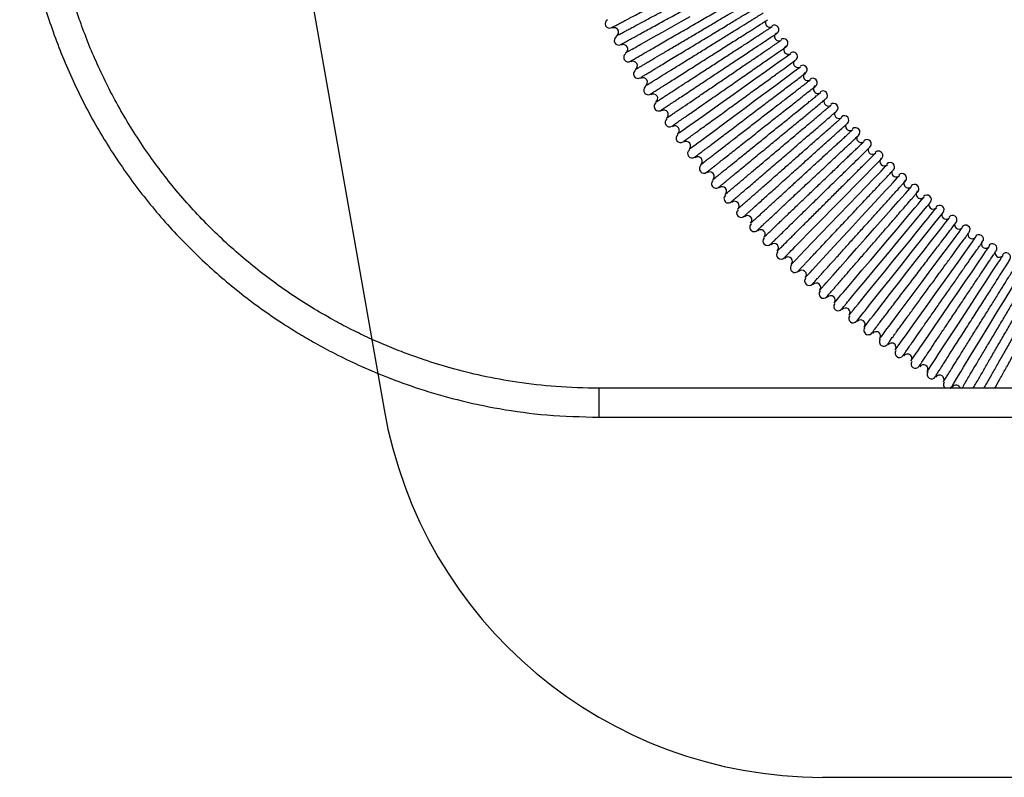
# Model space of a CAD drawing. Units: inches. Extents: x 0 to 1188, y 0 to 840.
# Drawn here: x 349 to 571, y 141 to 312 of the extents above; entities that cross this region are included whole.
import ezdxf

# ---------------------------------------------------------------- set-up
doc = ezdxf.new("R2010")
doc.units = ezdxf.units.IN
doc.header["$MEASUREMENT"] = 0
doc.layers.add('QUOTE', color=7, linetype='Continuous')

msp = doc.modelspace()

# ---------------------------------------------------------------- linework, layer by layer
at = {"color": 7, "linetype": 'Continuous'}
for p, q in [((619.91, 228.76), (479.28, 228.76)), ((479.28, 222.23), (619.91, 222.23))]:
    msp.add_line(p, q, dxfattribs=at)
at = {"color": 8, "linetype": 'Continuous'}
msp.add_line((479.28, 228.76), (479.28, 222.23), dxfattribs=at)
at = {"color": 7, "linetype": 'Continuous', "flags": 128}
for points in [[(485.35, 304.47), (485.44, 304.52), (485.96, 304.81), (486.82, 305.3), (487.17, 305.49), (487.54, 305.7), (487.94, 305.93), (488.35, 306.16), (488.78, 306.41), (489.58, 306.85), (491.54, 307.96), (493.64, 309.14), (495.78, 310.35), (497.88, 311.53), (499.88, 312.66)], [(497.08, 286.2), (497.12, 286.23), (497.58, 286.55), (498.37, 287.11), (499.05, 287.59), (499.82, 288.14), (500.77, 288.82), (502.71, 290.2), (504.92, 291.76), (507.32, 293.47), (509.81, 295.24), (512.31, 297.01), (514.7, 298.71), (516.91, 300.28), (518.85, 301.65), (519.69, 302.25), (520.44, 302.78), (521.08, 303.24), (521.57, 303.59), (522.12, 303.98), (522.49, 304.24), (522.59, 304.31), (522.59, 304.31)], [(499.65, 282.69), (499.69, 282.72), (500.14, 283.06), (500.92, 283.64), (501.58, 284.13), (502.34, 284.69), (503.29, 285.39), (505.2, 286.81), (507.37, 288.42), (509.73, 290.17), (512.19, 292), (514.65, 293.82), (517.01, 295.57), (519.18, 297.18), (521.09, 298.6), (521.92, 299.22), (522.66, 299.76), (523.29, 300.23), (523.77, 300.59), (524.31, 300.99), (524.68, 301.26), (524.77, 301.33), (524.77, 301.33)], [(521.13, 258.23), (521.21, 258.32), (521.63, 258.74), (522.28, 259.41), (522.68, 259.82), (523.12, 260.26), (523.6, 260.76), (524.61, 261.79), (526.97, 264.18), (529.59, 266.86), (532.3, 269.62), (534.92, 272.29), (537.31, 274.71), (539.35, 276.79), (540.97, 278.44), (542.13, 279.62), (542.82, 280.33), (543.06, 280.57), (543.06, 280.57)], [(522.7, 256.74), (522.74, 256.78), (523.13, 257.18), (523.78, 257.85), (524.63, 258.74), (525.85, 260.01), (527.49, 261.72), (529.37, 263.67), (531.41, 265.79), (533.53, 268), (535.65, 270.2), (537.69, 272.32), (539.56, 274.27), (541.21, 275.99), (542.15, 276.96), (542.94, 277.78), (543.48, 278.35), (543.97, 278.85), (544.3, 279.19), (544.39, 279.29), (544.39, 279.29)], [(525.88, 253.78), (525.92, 253.81), (526.29, 254.22), (526.92, 254.9), (527.46, 255.48), (528.07, 256.15), (528.95, 257.11), (530.56, 258.86), (532.4, 260.85), (534.4, 263.01), (536.47, 265.26), (538.54, 267.5), (540.54, 269.67), (542.37, 271.66), (543.98, 273.4), (544.9, 274.4), (545.67, 275.23), (546.2, 275.8), (546.67, 276.32), (547, 276.67), (547.09, 276.77), (547.09, 276.77)], [(529.12, 250.88), (529.15, 250.92), (529.51, 251.33), (530.13, 252.02), (530.65, 252.61), (531.24, 253.28), (532.12, 254.28), (533.7, 256.06), (535.49, 258.08), (537.44, 260.29), (539.46, 262.58), (541.49, 264.87), (543.44, 267.07), (545.23, 269.1), (546.81, 270.88), (547.7, 271.89), (548.46, 272.75), (548.96, 273.32), (549.43, 273.85), (549.75, 274.21), (549.85, 274.32), (549.85, 274.32)], [(532.41, 248.05), (532.45, 248.1), (532.81, 248.52), (533.4, 249.22), (533.91, 249.81), (534.48, 250.48), (535.35, 251.51), (536.88, 253.32), (538.64, 255.39), (540.54, 257.63), (542.52, 259.96), (544.49, 262.29), (546.4, 264.54), (548.15, 266.6), (549.68, 268.42), (550.56, 269.45), (551.3, 270.32), (551.79, 270.89), (552.25, 271.44), (552.56, 271.81), (552.65, 271.91), (552.65, 271.91)], [(534.07, 246.64), (534.16, 246.75), (534.53, 247.2), (535.12, 247.9), (535.39, 248.24), (535.69, 248.6), (536.01, 248.98), (536.59, 249.67), (537.34, 250.58), (539.5, 253.19), (541.9, 256.08), (544.37, 259.05), (546.75, 261.92), (548.91, 264.52), (550.76, 266.74), (552.22, 268.5), (553.26, 269.75), (553.87, 270.49), (554.07, 270.74), (554.07, 270.74)], [(535.77, 245.29), (535.82, 245.35), (536.16, 245.78), (536.74, 246.49), (537.22, 247.08), (537.78, 247.76), (538.63, 248.81), (540.13, 250.65), (541.84, 252.76), (543.69, 255.04), (545.62, 257.41), (547.55, 259.78), (549.41, 262.07), (551.11, 264.17), (552.61, 266.01), (553.47, 267.06), (554.18, 267.95), (554.66, 268.53), (555.11, 269.09), (555.42, 269.46), (555.5, 269.57), (555.5, 269.57)], [(537.45, 243.92), (537.55, 244.03), (537.91, 244.5), (538.48, 245.2), (538.74, 245.54), (539.03, 245.9), (539.33, 246.27), (539.92, 247.02), (540.66, 247.94), (542.75, 250.57), (545.07, 253.49), (547.46, 256.5), (549.77, 259.4), (551.87, 262.04), (553.67, 264.3), (555.1, 266.09), (556.12, 267.38), (556.74, 268.15), (556.95, 268.42), (556.95, 268.42)], [(539.18, 242.6), (539.23, 242.66), (539.57, 243.1), (540.12, 243.81), (540.59, 244.41), (541.14, 245.11), (541.97, 246.18), (543.43, 248.06), (545.09, 250.19), (546.9, 252.51), (548.78, 254.93), (550.66, 257.34), (552.47, 259.66), (554.13, 261.8), (555.59, 263.67), (556.42, 264.74), (557.12, 265.64), (557.58, 266.22), (558.02, 266.79), (558.32, 267.18), (558.41, 267.29), (558.41, 267.29)], [(542.65, 239.98), (542.69, 240.04), (543.02, 240.48), (543.56, 241.2), (543.89, 241.65), (544.25, 242.14), (544.75, 242.79), (545.36, 243.62), (546.78, 245.53), (548.4, 247.7), (550.16, 250.05), (551.99, 252.51), (553.82, 254.96), (555.57, 257.31), (557.19, 259.49), (558.62, 261.39), (559.42, 262.47), (560.1, 263.39), (560.54, 263.97), (560.98, 264.56), (561.27, 264.95), (561.36, 265.07), (561.36, 265.07)], [(546.17, 237.44), (546.21, 237.49), (546.52, 237.93), (547.04, 238.65), (547.36, 239.11), (547.72, 239.61), (548.21, 240.29), (548.81, 241.13), (550.19, 243.07), (551.76, 245.27), (553.47, 247.66), (555.25, 250.15), (557.02, 252.64), (558.73, 255.04), (560.31, 257.24), (561.69, 259.17), (562.82, 260.76), (563.55, 261.78), (563.97, 262.38), (564.26, 262.78), (564.35, 262.91), (564.35, 262.91)], [(549.75, 234.97), (549.78, 235.02), (550.08, 235.46), (550.59, 236.21), (550.9, 236.66), (551.25, 237.17), (551.72, 237.86), (552.3, 238.72), (553.64, 240.68), (555.17, 242.92), (556.83, 245.34), (558.55, 247.87), (560.28, 250.4), (561.94, 252.82), (563.47, 255.06), (564.8, 257.02), (565.9, 258.63), (566.61, 259.67), (567.02, 260.27), (567.31, 260.68), (567.39, 260.81), (567.39, 260.81)], [(553.37, 232.57), (553.41, 232.63), (553.71, 233.09), (554.2, 233.85), (554.5, 234.31), (554.84, 234.83), (555.29, 235.51), (555.85, 236.37), (557.15, 238.36), (558.63, 240.63), (560.24, 243.09), (561.91, 245.66), (563.58, 248.22), (565.19, 250.68), (566.67, 252.95), (567.97, 254.94), (568.71, 256.07), (569.33, 257.02), (569.73, 257.63), (570.13, 258.24), (570.39, 258.66), (570.47, 258.78), (570.47, 258.78)], [(558.89, 229.1), (558.96, 229.23), (559.27, 229.73), (559.74, 230.51), (559.96, 230.87), (560.2, 231.27), (560.45, 231.68), (560.95, 232.49), (561.56, 233.49), (563.31, 236.36), (565.25, 239.55), (567.25, 242.83), (569.17, 246), (570.93, 248.88), (572.43, 251.34), (573.63, 253.31), (574.48, 254.71), (575, 255.56), (575.18, 255.85), (575.18, 255.85)], [(558.56, 228.76), (558.6, 228.79), (558.87, 229.08)]]:
    msp.add_lwpolyline(points, dxfattribs=at)
at = {"color": 7, "linetype": 'Continuous'}
for centre, start, end in [((481.7, 311.05), 117.6119, 297.6119), ((517.86, 311.23), 153.0993, 302.9851), ((482.73, 309.13), 298.209, 118.209), ((518.88, 309.69), 303.5821, 123.5821), ((519.9, 308.16), 124.1791, 304.1791), ((483.76, 307.22), 118.806, 298.806), ((520.95, 306.64), 304.7761, 124.7761), ((484.82, 305.32), 299.403, 119.403), ((522.01, 305.13), 125.3731, 305.3731), ((523.09, 303.63), 305.9701, 125.9701), ((485.89, 303.43), 120, 300), ((486.99, 301.56), 300.597, 120.597), ((524.18, 302.14), 156.6814, 306.5672), ((488.1, 299.69), 121.194, 301.194), ((525.29, 300.66), 307.1642, 127.1642), ((526.41, 299.2), 127.7612, 307.7612), ((489.24, 297.84), 301.791, 121.791), ((527.55, 297.74), 308.3582, 128.3582), ((490.39, 296), 122.3881, 302.3881), ((528.7, 296.3), 128.9552, 308.9552), ((529.87, 294.87), 309.5522, 129.5522), ((491.57, 294.17), 302.9851, 122.9851), ((531.05, 293.45), 160.2635, 310.1493), ((492.76, 292.35), 123.5821, 303.5821), ((493.97, 290.55), 304.1791, 124.1791), ((532.25, 292.05), 310.7463, 130.7463), ((495.2, 288.76), 124.7761, 304.7761), ((533.46, 290.66), 161.4575, 311.3433), ((534.69, 289.28), 311.9403, 131.9403), ((496.45, 286.98), 305.3731, 125.3731), ((535.93, 287.91), 162.6515, 312.5373), ((537.19, 286.56), 313.1343, 133.1343), ((497.72, 285.21), 125.9701, 305.9701), ((499, 283.46), 306.5672, 126.5672), ((538.45, 285.21), 163.8456, 313.7313), ((539.74, 283.89), 314.3284, 134.3284), ((500.3, 281.72), 127.1642, 307.1642), ((541.03, 282.57), 165.0396, 314.9254), ((542.35, 281.28), 315.5224, 135.5224), ((501.63, 280), 307.7612, 127.7612), ((543.67, 279.99), 136.1194, 316.1194), ((502.97, 278.29), 128.3582, 308.3582), ((545.01, 278.72), 316.7164, 136.7164), ((504.33, 276.59), 308.9552, 128.9552), ((505.7, 274.91), 129.5522, 309.5522), ((546.36, 277.45), 167.4277, 317.3134), ((547.72, 276.21), 317.9104, 137.9104), ((549.1, 274.98), 138.5075, 318.5075), ((507.09, 273.24), 310.1493, 130.1493), ((550.49, 273.77), 319.1045, 139.1045), ((508.5, 271.59), 130.7463, 310.7463), ((551.89, 272.56), 139.7015, 319.7015), ((553.31, 271.38), 320.2985, 140.2985), ((509.93, 269.95), 311.3433, 131.3433), ((511.37, 268.32), 131.9403, 311.9403), ((554.73, 270.2), 171.0097, 320.8955), ((556.17, 269.05), 321.4925, 141.4925), ((512.83, 266.72), 312.5373, 132.5373), ((557.62, 267.91), 172.2038, 322.0896), ((559.08, 266.78), 322.6866, 142.6866), ((514.31, 265.12), 133.1343, 313.1343), ((515.81, 263.55), 313.7313, 133.7313), ((560.55, 265.67), 173.3978, 323.2836), ((562.04, 264.57), 323.8806, 143.8806), ((517.31, 261.98), 134.3284, 314.3284), ((563.54, 263.49), 174.5919, 324.4776), ((565.05, 262.43), 325.0746, 145.0746), ((518.84, 260.44), 314.9254, 134.9254), ((566.56, 261.38), 145.6716, 325.6716), ((568.1, 260.35), 326.2687, 146.2687), ((520.38, 258.91), 135.5224, 315.5224), ((521.94, 257.39), 316.1194, 136.1194), ((569.64, 259.33), 176.98, 326.8657), ((571.19, 258.33), 327.4627, 147.4627), ((523.51, 255.89), 136.7164, 316.7164), ((525.11, 254.41), 317.3134, 137.3134), ((526.71, 252.95), 137.9104, 317.9104), ((528.33, 251.5), 318.5075, 138.5075), ((529.96, 250.07), 139.1045, 319.1045), ((531.62, 248.66), 319.7015, 139.7015), ((533.28, 247.26), 140.2985, 320.2985), ((534.96, 245.88), 320.8955, 140.8955), ((536.65, 244.52), 141.4925, 321.4925), ((538.36, 243.18), 322.0896, 142.0896), ((540.08, 241.85), 142.6866, 322.6866), ((541.82, 240.54), 323.2836, 143.2836), ((543.56, 239.25), 143.8806, 323.8806), ((545.33, 237.98), 324.4776, 144.4776), ((547.1, 236.72), 145.0746, 325.0746), ((548.89, 235.49), 325.6716, 145.6716), ((550.69, 234.27), 146.2687, 326.2687), ((552.5, 233.08), 326.8657, 146.8657), ((554.33, 231.9), 147.4627, 327.4627), ((556.17, 230.74), 328.0597, 148.0597), ((558.01, 229.6), 148.6567, 237.0558), ((559.88, 228.48), 15.9908, 149.2537), ((569.35, 223.17), 250.1998, 289.8002)]:
    msp.add_arc(centre, 1, start, end, dxfattribs=at)
for points, knots in [([(352.26, 383.44), (351.54, 380.11), (350.16, 373.75), (349.06, 364.48), (348.59, 356.06), (348.65, 348.5), (349.05, 341.85), (349.68, 336.11), (350.44, 331.1), (351.3, 326.51), (352.3, 322.03), (354.07, 315.27), (357.04, 306.27), (361.78, 295.34), (367.54, 284.82), (374.24, 274.87), (381.83, 265.58), (390.17, 257.09), (398.98, 249.61), (406.29, 244.42), (411.74, 241.01), (415.56, 238.79), (419.98, 236.41), (425.32, 233.83), (431.67, 231.13), (439.08, 228.47), (447.57, 226.02), (457.17, 223.98), (467.86, 222.52), (475.36, 222.33), (479.28, 222.23)], [0, 0, 0, 0, 0.0432212, 0.0827163, 0.1184549, 0.150437, 0.1786622, 0.2031301, 0.2238515, 0.2430775, 0.262497, 0.2821099, 0.3319745, 0.3826914, 0.433441, 0.4841906, 0.5349402, 0.5856899, 0.6352962, 0.6817143, 0.6993813, 0.7169927, 0.7380026, 0.7631177, 0.792338, 0.8256631, 0.8630922, 0.9046251, 0.9502614, 1, 1, 1, 1]), ([(479.28, 228.76), (476.04, 228.83), (469.86, 228.97), (461.05, 230.01), (453.17, 231.45), (446.2, 233.18), (440.15, 235.04), (434.98, 236.89), (430.52, 238.71), (426.47, 240.52), (422.57, 242.44), (416.71, 245.58), (409.06, 250.32), (400.02, 257.14), (391.58, 264.8), (383.89, 273.2), (376.99, 282.27), (371, 291.86), (366.05, 301.67), (362.89, 309.57), (360.95, 315.36), (359.74, 319.39), (358.54, 324), (357.34, 329.5), (356.33, 335.54), (355.59, 342), (355.17, 348.79), (355.13, 356.24), (355.61, 364.31), (356.65, 372.83), (357.9, 378.59), (358.53, 381.5)], [0, 0, 0, 0, 0.043328, 0.082895, 0.118698, 0.150739, 0.179016, 0.20353, 0.224291, 0.243552, 0.263008, 0.282657, 0.332615, 0.383428, 0.434273, 0.485119, 0.535964, 0.58681, 0.63651, 0.683014, 0.700713, 0.718358, 0.739408, 0.76457, 0.793845, 0.821382, 0.851776, 0.885024, 0.921128, 0.960086, 1, 1, 1, 1]), ([(482.19, 310.17), (482.22, 310.18), (482.27, 310.21), (482.86, 310.52), (483.58, 310.89), (484.22, 311.23), (484.67, 311.47), (485.15, 311.72), (485.68, 312), (486.85, 312.61), (488.88, 313.67), (491.93, 315.27), (495.15, 316.95), (498.34, 318.62), (501.34, 320.19), (504.03, 321.59), (506.28, 322.77), (508.04, 323.69), (509.23, 324.31), (509.88, 324.65), (509.89, 324.66), (509.9, 324.66)], [0, 0, 0, 0, 0.051525, 0.105549, 0.156259, 0.17563, 0.194469, 0.212776, 0.230552, 0.252191, 0.329666, 0.405556, 0.479863, 0.552585, 0.623722, 0.693273, 0.761238, 0.827617, 0.892408, 0.955611, 1, 1, 1, 1]), ([(483.25, 308.27), (483.25, 308.27), (483.25, 308.28), (483.76, 308.55), (484.53, 308.96), (485.4, 309.43), (486.26, 309.88), (487.5, 310.55), (489.29, 311.51), (491.69, 312.8), (494.3, 314.2), (497.01, 315.65), (499.72, 317.11), (502.33, 318.51), (504.73, 319.8), (506.49, 320.74), (507.7, 321.39), (508.51, 321.82), (509.2, 322.19), (509.84, 322.54), (510.39, 322.83), (510.77, 323.04), (510.78, 323.04), (510.79, 323.04)], [0, 0, 0, 0, 0.040695, 0.096444, 0.149569, 0.183549, 0.216361, 0.250071, 0.312541, 0.375011, 0.437482, 0.499954, 0.562427, 0.6249, 0.687375, 0.74985, 0.781125, 0.812401, 0.843677, 0.873453, 0.915516, 0.962154, 1, 1, 1, 1]), ([(484.28, 306.36), (484.29, 306.37), (484.33, 306.39), (484.88, 306.69), (485.58, 307.08), (486.22, 307.43), (486.67, 307.68), (487.15, 307.94), (487.7, 308.24), (488.9, 308.9), (491, 310.05), (494.12, 311.77), (497.4, 313.58), (500.63, 315.35), (503.64, 317), (506.28, 318.46), (508.46, 319.66), (510.12, 320.57), (511.19, 321.16), (511.7, 321.44), (511.66, 321.42), (511.65, 321.41)], [0, 0, 0, 0, 0.047779, 0.102364, 0.153861, 0.173612, 0.192868, 0.211628, 0.229893, 0.252879, 0.332931, 0.411126, 0.487464, 0.561943, 0.634563, 0.705322, 0.774221, 0.841259, 0.906435, 0.969748, 1, 1, 1, 1]), ([(486.43, 302.58), (486.44, 302.59), (486.48, 302.61), (487.02, 302.92), (487.71, 303.32), (488.34, 303.69), (488.79, 303.95), (489.26, 304.22), (489.81, 304.54), (491.01, 305.23), (493.1, 306.44), (496.22, 308.24), (499.48, 310.12), (502.69, 311.97), (505.66, 313.69), (508.27, 315.2), (510.42, 316.43), (512.04, 317.37), (513.06, 317.96), (513.54, 318.24), (513.5, 318.21), (513.48, 318.2)], [0, 0, 0, 0, 0.0471138, 0.1017433, 0.1533143, 0.1731025, 0.1924, 0.211207, 0.2295228, 0.2533295, 0.3339417, 0.4126358, 0.4894116, 0.5642675, 0.6372029, 0.7082174, 0.7773099, 0.8444799, 0.9097266, 0.9730491, 1, 1, 1, 1]), ([(487.55, 300.72), (487.55, 300.72), (487.55, 300.72), (488.04, 301.01), (488.79, 301.46), (489.63, 301.96), (490.47, 302.45), (491.7, 303.18), (493.45, 304.21), (495.8, 305.6), (498.34, 307.11), (500.99, 308.67), (503.64, 310.24), (506.19, 311.75), (508.54, 313.13), (510.25, 314.15), (511.44, 314.85), (512.23, 315.32), (512.9, 315.71), (513.52, 316.08), (514.06, 316.4), (514.43, 316.62), (514.45, 316.63), (514.45, 316.63)], [0, 0, 0, 0, 0.039656, 0.095464, 0.148692, 0.182763, 0.215685, 0.25007, 0.31254, 0.37501, 0.437481, 0.499953, 0.562426, 0.624899, 0.687374, 0.749849, 0.781124, 0.8124, 0.843676, 0.872997, 0.914814, 0.961269, 1, 1, 1, 1]), ([(488.66, 298.86), (488.67, 298.86), (488.7, 298.88), (489.23, 299.2), (489.91, 299.61), (490.53, 299.99), (490.97, 300.26), (491.44, 300.54), (492, 300.88), (493.19, 301.6), (495.29, 302.87), (498.4, 304.75), (501.64, 306.72), (504.82, 308.64), (507.77, 310.43), (510.34, 311.99), (512.44, 313.26), (514.02, 314.21), (515.01, 314.81), (515.45, 315.08), (515.4, 315.05), (515.38, 315.04)], [0, 0, 0, 0, 0.046371, 0.101056, 0.152715, 0.172547, 0.191894, 0.210756, 0.229132, 0.253841, 0.335073, 0.41432, 0.49158, 0.566854, 0.640139, 0.711435, 0.780741, 0.848057, 0.913382, 0.976714, 1, 1, 1, 1]), ([(489.82, 297.02), (489.82, 297.02), (489.82, 297.02), (490.29, 297.31), (491.03, 297.77), (491.87, 298.29), (492.7, 298.8), (493.91, 299.55), (495.64, 300.63), (497.96, 302.06), (500.48, 303.62), (503.09, 305.25), (505.71, 306.87), (508.22, 308.43), (510.54, 309.86), (512.24, 310.91), (513.41, 311.64), (514.19, 312.12), (514.84, 312.53), (515.46, 312.91), (515.99, 313.24), (516.36, 313.47), (516.38, 313.48), (516.38, 313.48)], [0, 0, 0, 0, 0.039061, 0.094907, 0.148199, 0.182326, 0.215316, 0.25007, 0.312539, 0.37501, 0.437481, 0.499953, 0.562425, 0.624899, 0.687374, 0.749848, 0.781124, 0.8124, 0.843676, 0.872742, 0.914423, 0.960779, 1, 1, 1, 1]), ([(490.96, 295.17), (490.98, 295.18), (491.02, 295.21), (491.55, 295.55), (492.25, 295.99), (492.94, 296.42), (493.48, 296.77), (494.13, 297.18), (495.38, 297.97), (497.47, 299.3), (500.48, 301.21), (503.62, 303.2), (506.73, 305.17), (509.61, 307), (512.16, 308.62), (514.26, 309.95), (515.86, 310.96), (516.89, 311.62), (517.39, 311.93), (517.35, 311.91), (517.34, 311.91)], [0, 0, 0, 0, 0.0487578, 0.1029568, 0.1539559, 0.1782731, 0.2017878, 0.2245004, 0.2539373, 0.3337007, 0.4116318, 0.4877301, 0.5619944, 0.6344246, 0.7050193, 0.7737777, 0.8407001, 0.905785, 0.9690322, 1, 1, 1, 1]), ([(492.16, 293.36), (492.16, 293.36), (492.16, 293.36), (492.63, 293.66), (493.35, 294.13), (494.17, 294.67), (495, 295.2), (496.2, 295.98), (497.91, 297.09), (500.2, 298.58), (502.68, 300.19), (505.26, 301.86), (507.84, 303.54), (510.33, 305.15), (512.61, 306.63), (514.29, 307.72), (515.44, 308.47), (516.21, 308.97), (516.86, 309.39), (517.46, 309.78), (517.99, 310.12), (518.36, 310.36), (518.37, 310.37), (518.38, 310.38)], [0, 0, 0, 0, 0.0384886, 0.0943672, 0.1477134, 0.1818906, 0.21494, 0.2500687, 0.3125384, 0.3750091, 0.4374801, 0.4999523, 0.5624251, 0.6248983, 0.687373, 0.749848, 0.7811236, 0.8123992, 0.8436753, 0.8724686, 0.9140284, 0.9602959, 1, 1, 1, 1]), ([(493.35, 291.54), (493.36, 291.55), (493.38, 291.56), (493.89, 291.9), (494.57, 292.35), (495.25, 292.8), (495.8, 293.17), (496.46, 293.61), (497.74, 294.46), (499.89, 295.88), (502.97, 297.93), (506.18, 300.06), (509.31, 302.14), (512.18, 304.05), (514.68, 305.7), (516.69, 307.04), (518.19, 308.03), (519.08, 308.63), (519.47, 308.88), (519.4, 308.84), (519.39, 308.83)], [0, 0, 0, 0, 0.044935, 0.099713, 0.151526, 0.176338, 0.200408, 0.223733, 0.255021, 0.337487, 0.417833, 0.496057, 0.572158, 0.646136, 0.717988, 0.787715, 0.855316, 0.920789, 0.984135, 1, 1, 1, 1]), ([(494.59, 289.75), (494.58, 289.75), (494.58, 289.75), (495.04, 290.06), (495.75, 290.54), (496.56, 291.09), (497.37, 291.65), (498.56, 292.45), (500.25, 293.6), (502.51, 295.13), (504.96, 296.8), (507.5, 298.53), (510.05, 300.25), (512.5, 301.92), (514.75, 303.45), (516.4, 304.57), (517.54, 305.34), (518.3, 305.86), (518.94, 306.29), (519.53, 306.69), (520.05, 307.05), (520.42, 307.29), (520.43, 307.31), (520.44, 307.31)], [0, 0, 0, 0, 0.0380247, 0.0939137, 0.1472856, 0.1814885, 0.21457, 0.250068, 0.3125379, 0.3750083, 0.4374798, 0.4999516, 0.5624245, 0.6248981, 0.6873725, 0.7498477, 0.7811232, 0.8123991, 0.8436751, 0.8721814, 0.9136528, 0.9598583, 1, 1, 1, 1]), ([(495.81, 287.96), (495.82, 287.97), (495.84, 287.98), (496.33, 288.32), (497, 288.79), (497.67, 289.25), (498.21, 289.63), (498.87, 290.09), (500.15, 290.97), (502.29, 292.46), (505.35, 294.59), (508.53, 296.79), (511.63, 298.94), (514.47, 300.92), (516.92, 302.62), (518.89, 303.99), (520.35, 305), (521.21, 305.6), (521.57, 305.85), (521.5, 305.8), (521.48, 305.79)], [0, 0, 0, 0, 0.0444632, 0.0992403, 0.1510641, 0.1758868, 0.1999694, 0.2233112, 0.2556587, 0.338588, 0.4193448, 0.4979278, 0.5743366, 0.6485696, 0.7206258, 0.7905044, 0.8582044, 0.923725, 0.9870655, 1, 1, 1, 1]), ([(498.34, 284.43), (498.35, 284.44), (498.38, 284.46), (498.89, 284.82), (499.55, 285.31), (500.2, 285.78), (500.72, 286.16), (501.36, 286.62), (502.6, 287.52), (504.67, 289.02), (507.61, 291.16), (510.67, 293.38), (513.68, 295.56), (516.45, 297.57), (518.88, 299.34), (520.86, 300.77), (522.34, 301.85), (523.27, 302.52), (523.69, 302.83), (523.64, 302.79), (523.62, 302.78)], [0, 0, 0, 0, 0.047467, 0.101622, 0.152603, 0.176921, 0.200444, 0.22317, 0.255656, 0.336691, 0.415751, 0.492836, 0.567945, 0.641077, 0.712232, 0.781408, 0.848604, 0.913821, 0.977058, 1, 1, 1, 1]), ([(500.95, 280.95), (500.96, 280.96), (500.98, 280.98), (501.46, 281.34), (502.1, 281.83), (502.75, 282.32), (503.26, 282.71), (503.92, 283.2), (505.17, 284.16), (507.28, 285.75), (510.25, 288.01), (513.34, 290.35), (516.34, 292.62), (519.09, 294.71), (521.47, 296.51), (523.37, 297.95), (524.77, 299.01), (525.6, 299.64), (525.94, 299.9), (525.87, 299.85), (525.86, 299.84)], [0, 0, 0, 0, 0.044841, 0.099366, 0.150872, 0.17551, 0.199391, 0.222515, 0.256819, 0.339797, 0.420591, 0.499201, 0.575624, 0.649861, 0.72191, 0.79177, 0.85944, 0.92492, 0.988208, 1, 1, 1, 1]), ([(502.28, 279.24), (502.29, 279.24), (502.3, 279.25), (502.75, 279.6), (503.43, 280.13), (504.19, 280.72), (504.95, 281.31), (506.08, 282.18), (507.71, 283.44), (509.86, 285.11), (512.2, 286.92), (514.63, 288.81), (517.07, 290.69), (519.41, 292.5), (521.56, 294.17), (523.14, 295.39), (524.23, 296.24), (524.95, 296.8), (525.56, 297.27), (526.13, 297.71), (526.63, 298.1), (526.98, 298.37), (526.99, 298.38), (527, 298.38)], [0, 0, 0, 0, 0.04169, 0.096685, 0.148862, 0.182099, 0.214082, 0.250076, 0.312545, 0.375015, 0.437486, 0.499958, 0.56243, 0.624903, 0.687378, 0.749852, 0.781128, 0.812403, 0.843679, 0.871446, 0.914005, 0.961072, 1, 1, 1, 1]), ([(503.62, 277.53), (503.63, 277.54), (503.66, 277.56), (504.14, 277.94), (504.77, 278.44), (505.4, 278.93), (505.9, 279.33), (506.55, 279.84), (507.78, 280.82), (509.85, 282.45), (512.75, 284.75), (515.76, 287.13), (518.69, 289.46), (521.39, 291.59), (523.73, 293.44), (525.62, 294.94), (527.01, 296.04), (527.85, 296.7), (528.21, 296.99), (528.14, 296.93), (528.13, 296.92)], [0, 0, 0, 0, 0.04612, 0.10031, 0.151371, 0.175745, 0.199334, 0.222139, 0.257182, 0.339443, 0.419592, 0.497631, 0.573556, 0.647369, 0.719066, 0.788649, 0.856115, 0.921465, 0.984696, 1, 1, 1, 1]), ([(505, 275.85), (505, 275.85), (505, 275.85), (505.44, 276.2), (506.1, 276.74), (506.85, 277.35), (507.61, 277.96), (508.73, 278.86), (510.33, 280.16), (512.45, 281.87), (514.75, 283.73), (517.14, 285.67), (519.54, 287.6), (521.84, 289.46), (523.96, 291.18), (525.51, 292.43), (526.58, 293.3), (527.3, 293.88), (527.89, 294.35), (528.44, 294.8), (528.93, 295.2), (529.28, 295.48), (529.3, 295.5), (529.31, 295.5)], [0, 0, 0, 0, 0.039899, 0.09512, 0.147624, 0.181136, 0.213438, 0.250071, 0.312541, 0.375012, 0.437483, 0.499955, 0.562428, 0.624901, 0.687376, 0.74985, 0.781126, 0.812402, 0.843678, 0.87103, 0.913129, 0.959847, 1, 1, 1, 1]), ([(506.36, 274.16), (506.38, 274.17), (506.41, 274.2), (506.89, 274.59), (507.51, 275.11), (508.12, 275.61), (508.61, 276.02), (509.24, 276.54), (510.45, 277.53), (512.46, 279.2), (515.28, 281.52), (518.2, 283.94), (521.07, 286.3), (523.71, 288.48), (526.01, 290.38), (527.88, 291.93), (529.28, 293.09), (530.14, 293.8), (530.53, 294.12), (530.47, 294.07), (530.46, 294.06)], [0, 0, 0, 0, 0.047886, 0.101638, 0.152114, 0.176141, 0.199346, 0.22173, 0.257403, 0.338609, 0.417814, 0.495017, 0.570216, 0.643411, 0.714602, 0.783787, 0.850965, 0.916136, 0.979299, 1, 1, 1, 1]), ([(507.78, 272.51), (507.78, 272.51), (507.79, 272.52), (508.22, 272.88), (508.87, 273.43), (509.6, 274.05), (510.35, 274.68), (511.44, 275.6), (513.02, 276.93), (515.11, 278.69), (517.37, 280.6), (519.72, 282.58), (522.07, 284.57), (524.33, 286.48), (526.42, 288.23), (527.94, 289.52), (529, 290.41), (529.7, 291), (530.28, 291.49), (530.82, 291.95), (531.31, 292.36), (531.65, 292.65), (531.67, 292.66), (531.67, 292.67)], [0, 0, 0, 0, 0.040961, 0.095887, 0.148, 0.181197, 0.213142, 0.250074, 0.312544, 0.375014, 0.437485, 0.499957, 0.56243, 0.624903, 0.687377, 0.749852, 0.781128, 0.812403, 0.843679, 0.870746, 0.913166, 0.96014, 1, 1, 1, 1]), ([(509.18, 270.85), (509.2, 270.86), (509.23, 270.9), (509.71, 271.3), (510.35, 271.86), (511.05, 272.47), (511.82, 273.13), (513.12, 274.24), (515.18, 276.02), (517.93, 278.38), (520.79, 280.85), (523.59, 283.26), (526.18, 285.5), (528.44, 287.44), (530.28, 289.03), (531.67, 290.22), (532.53, 290.97), (532.92, 291.3), (532.87, 291.26), (532.85, 291.25)], [0, 0, 0, 0, 0.0487776, 0.1022409, 0.1523397, 0.1838849, 0.2139316, 0.257831, 0.3385995, 0.4174105, 0.4942627, 0.569155, 0.6420873, 0.7130588, 0.782068, 0.8491148, 0.914198, 0.9773173, 1, 1, 1, 1]), ([(510.62, 269.23), (510.63, 269.23), (510.65, 269.25), (511.09, 269.64), (511.73, 270.2), (512.44, 270.82), (513.16, 271.46), (514.23, 272.4), (515.78, 273.76), (517.83, 275.56), (520.05, 277.52), (522.36, 279.55), (524.67, 281.58), (526.89, 283.54), (528.94, 285.34), (530.53, 286.75), (531.72, 287.79), (532.55, 288.52), (533.23, 289.12), (533.75, 289.57), (534.08, 289.87), (534.09, 289.88), (534.1, 289.88)], [0, 0, 0, 0, 0.0444108, 0.0985838, 0.1496802, 0.1820522, 0.213054, 0.2500884, 0.3125598, 0.3750322, 0.4375052, 0.4999792, 0.5624539, 0.6249293, 0.6874056, 0.7498826, 0.7915714, 0.8332608, 0.870619, 0.9140829, 0.9618724, 1, 1, 1, 1]), ([(512.06, 267.6), (512.08, 267.62), (512.12, 267.65), (512.58, 268.06), (513.21, 268.63), (513.9, 269.25), (514.66, 269.93), (515.94, 271.08), (517.98, 272.92), (520.69, 275.35), (523.5, 277.88), (526.26, 280.35), (528.8, 282.64), (531.01, 284.63), (532.82, 286.25), (534.17, 287.46), (535, 288.21), (535.38, 288.55), (535.32, 288.5), (535.31, 288.49)], [0, 0, 0, 0, 0.04883, 0.102149, 0.15207, 0.183478, 0.213372, 0.258542, 0.33946, 0.4184, 0.495363, 0.570346, 0.643351, 0.714374, 0.783416, 0.850477, 0.915554, 0.978648, 1, 1, 1, 1]), ([(513.55, 266.01), (513.55, 266.02), (513.56, 266.02), (513.98, 266.41), (514.67, 267.04), (515.63, 267.93), (516.92, 269.11), (518.6, 270.65), (520.61, 272.49), (522.79, 274.5), (525.06, 276.58), (527.33, 278.66), (529.51, 280.66), (531.52, 282.5), (533.08, 283.94), (534.25, 285.01), (535.06, 285.75), (535.72, 286.35), (536.22, 286.82), (536.56, 287.13), (536.58, 287.14), (536.58, 287.15)], [0, 0, 0, 0, 0.041065, 0.095751, 0.147565, 0.196508, 0.250037, 0.312513, 0.374989, 0.437466, 0.499944, 0.562423, 0.624902, 0.687382, 0.749863, 0.791555, 0.833247, 0.870011, 0.912527, 0.959593, 1, 1, 1, 1]), ([(515.02, 264.41), (515.03, 264.43), (515.07, 264.46), (515.52, 264.88), (516.14, 265.46), (516.8, 266.09), (517.56, 266.79), (518.84, 267.99), (520.87, 269.9), (523.55, 272.41), (526.34, 275.02), (529.05, 277.56), (531.55, 279.9), (533.71, 281.93), (535.47, 283.57), (536.77, 284.79), (537.56, 285.53), (537.9, 285.85), (537.84, 285.8), (537.83, 285.79)], [0, 0, 0, 0, 0.048206, 0.101502, 0.151412, 0.18282, 0.212719, 0.259539, 0.341094, 0.4206, 0.498056, 0.573462, 0.646815, 0.718116, 0.787364, 0.854557, 0.919695, 0.982777, 1, 1, 1, 1]), ([(516.53, 262.85), (516.54, 262.86), (516.55, 262.88), (516.97, 263.28), (517.65, 263.92), (518.59, 264.82), (519.85, 266.03), (521.49, 267.6), (523.46, 269.48), (525.6, 271.53), (527.82, 273.66), (530.05, 275.78), (532.19, 277.83), (534.16, 279.72), (535.69, 281.19), (536.83, 282.28), (537.63, 283.04), (538.28, 283.66), (538.78, 284.14), (539.1, 284.45), (539.12, 284.46), (539.12, 284.47)], [0, 0, 0, 0, 0.0433954, 0.0975065, 0.1485547, 0.1965387, 0.2500431, 0.3125181, 0.374994, 0.4374711, 0.4999485, 0.5624268, 0.6249058, 0.6873857, 0.7498664, 0.7915581, 0.8332499, 0.8698037, 0.9130272, 0.9606487, 1, 1, 1, 1]), ([(518.04, 261.29), (518.05, 261.3), (518.08, 261.33), (518.51, 261.76), (519.12, 262.34), (519.77, 262.98), (520.52, 263.72), (521.8, 264.97), (523.84, 266.96), (526.51, 269.57), (529.27, 272.26), (531.95, 274.88), (534.4, 277.27), (536.51, 279.34), (538.21, 280.99), (539.45, 282.21), (540.18, 282.92), (540.48, 283.21), (540.42, 283.15), (540.41, 283.14)], [0, 0, 0, 0, 0.047095, 0.100459, 0.150482, 0.181989, 0.212009, 0.260803, 0.343353, 0.423742, 0.501971, 0.578038, 0.651943, 0.723684, 0.79326, 0.86067, 0.925915, 0.988992, 1, 1, 1, 1]), ([(519.58, 259.76), (519.59, 259.77), (519.6, 259.78), (520, 260.18), (520.66, 260.84), (521.59, 261.76), (522.82, 262.99), (524.44, 264.61), (526.37, 266.53), (528.47, 268.62), (530.65, 270.8), (532.83, 272.97), (534.92, 275.06), (536.85, 276.99), (538.36, 278.49), (539.48, 279.6), (540.25, 280.37), (540.88, 281.01), (541.37, 281.49), (541.7, 281.82), (541.71, 281.83), (541.72, 281.84)], [0, 0, 0, 0, 0.042362, 0.096535, 0.147689, 0.195821, 0.250041, 0.312516, 0.374992, 0.437469, 0.499947, 0.562425, 0.624904, 0.687384, 0.749865, 0.791557, 0.833249, 0.869325, 0.912288, 0.959717, 1, 1, 1, 1]), ([(524.27, 255.23), (524.28, 255.25), (524.31, 255.28), (524.72, 255.72), (525.26, 256.29), (525.79, 256.84), (526.22, 257.3), (526.83, 257.95), (527.98, 259.18), (529.89, 261.2), (532.45, 263.92), (535.1, 266.73), (537.66, 269.46), (540.01, 271.95), (542.03, 274.09), (543.64, 275.8), (544.81, 277.04), (545.55, 277.83), (545.67, 277.96), (545.73, 278.02)], [0, 0, 0, 0, 0.047925, 0.101377, 0.151356, 0.175058, 0.19789, 0.222365, 0.264986, 0.348393, 0.429601, 0.508609, 0.585418, 0.660024, 0.732428, 0.802629, 0.870625, 0.936415, 1, 1, 1, 1]), ([(527.48, 252.31), (527.49, 252.32), (527.51, 252.34), (527.89, 252.76), (528.45, 253.38), (529.06, 254.05), (529.7, 254.77), (530.67, 255.84), (532.09, 257.41), (533.91, 259.43), (535.9, 261.63), (537.96, 263.91), (540.02, 266.19), (542.01, 268.39), (543.83, 270.41), (545.26, 271.99), (546.32, 273.16), (547.05, 273.97), (547.65, 274.64), (548.12, 275.16), (548.43, 275.5), (548.43, 275.51), (548.44, 275.51)], [0, 0, 0, 0, 0.0439978, 0.097452, 0.1476807, 0.1793903, 0.2096636, 0.2500966, 0.3125688, 0.3750416, 0.4375147, 0.4999883, 0.5624627, 0.6249378, 0.6874131, 0.7498892, 0.7915774, 0.8332659, 0.8688457, 0.9135838, 0.9624028, 1, 1, 1, 1]), ([(530.75, 249.44), (530.76, 249.45), (530.78, 249.48), (531.15, 249.91), (531.69, 250.54), (532.28, 251.21), (532.91, 251.94), (533.86, 253.04), (535.25, 254.64), (537.03, 256.7), (538.97, 258.94), (540.98, 261.26), (543, 263.59), (544.94, 265.83), (546.72, 267.89), (548.11, 269.49), (549.15, 270.69), (549.86, 271.51), (550.45, 272.19), (550.91, 272.72), (551.21, 273.07), (551.21, 273.07), (551.22, 273.08)], [0, 0, 0, 0, 0.0446842, 0.0978178, 0.1476356, 0.1790205, 0.2089287, 0.2500976, 0.3125699, 0.3750424, 0.4375159, 0.4999895, 0.5624638, 0.6249388, 0.6874141, 0.7498901, 0.7915782, 0.8332668, 0.8684986, 0.9134704, 0.9624787, 1, 1, 1, 1]), ([(540.89, 241.26), (540.91, 241.28), (540.94, 241.33), (541.31, 241.81), (541.75, 242.39), (542.14, 242.9), (542.41, 243.26), (542.79, 243.75), (543.3, 244.42), (544.33, 245.78), (545.93, 247.88), (548.17, 250.81), (550.48, 253.84), (552.72, 256.78), (554.78, 259.48), (556.55, 261.8), (557.97, 263.67), (559.02, 265.05), (559.65, 265.87), (559.91, 266.21), (559.86, 266.15), (559.85, 266.14)], [0, 0, 0, 0, 0.050358, 0.10165, 0.14905, 0.166933, 0.184191, 0.200825, 0.233137, 0.266337, 0.347696, 0.426991, 0.50422, 0.579384, 0.652481, 0.723509, 0.792469, 0.859359, 0.924179, 0.986928, 1, 1, 1, 1]), ([(544.39, 238.69), (544.4, 238.7), (544.43, 238.73), (544.76, 239.2), (545.21, 239.8), (545.64, 240.39), (546.01, 240.91), (546.48, 241.55), (547.27, 242.63), (548.45, 244.24), (550.05, 246.44), (551.8, 248.84), (553.61, 251.32), (555.43, 253.81), (557.17, 256.2), (558.78, 258.4), (560.19, 260.33), (561.29, 261.85), (562.06, 262.89), (562.54, 263.56), (562.82, 263.94), (562.82, 263.94), (562.82, 263.95)], [0, 0, 0, 0, 0.046121, 0.098085, 0.146433, 0.169264, 0.191189, 0.218866, 0.250142, 0.312618, 0.375095, 0.437572, 0.50005, 0.562529, 0.625007, 0.687487, 0.749967, 0.812448, 0.866854, 0.912395, 0.961883, 1, 1, 1, 1]), ([(547.94, 236.18), (547.95, 236.19), (547.97, 236.22), (548.29, 236.68), (548.72, 237.29), (549.13, 237.89), (549.5, 238.42), (549.96, 239.08), (550.74, 240.18), (551.88, 241.82), (553.44, 244.05), (555.13, 246.48), (556.9, 249), (558.66, 251.53), (560.35, 253.95), (561.91, 256.19), (563.28, 258.15), (564.35, 259.68), (565.09, 260.74), (565.56, 261.41), (565.83, 261.8), (565.84, 261.82), (565.84, 261.82)], [0, 0, 0, 0, 0.044563, 0.096666, 0.145227, 0.168193, 0.190271, 0.218862, 0.250138, 0.312615, 0.375092, 0.43757, 0.500048, 0.562527, 0.625006, 0.687486, 0.749966, 0.812447, 0.866183, 0.911276, 0.960432, 1, 1, 1, 1]), ([(551.54, 233.75), (551.55, 233.76), (551.57, 233.79), (551.89, 234.27), (552.31, 234.9), (552.71, 235.51), (553.07, 236.03), (553.51, 236.7), (554.25, 237.81), (555.36, 239.47), (556.87, 241.73), (558.52, 244.19), (560.23, 246.75), (561.93, 249.31), (563.58, 251.77), (565.09, 254.04), (566.42, 256.03), (567.46, 257.59), (568.18, 258.67), (568.64, 259.36), (568.9, 259.74), (568.9, 259.75), (568.9, 259.75)], [0, 0, 0, 0, 0.046328, 0.098275, 0.146596, 0.16941, 0.191315, 0.218862, 0.250138, 0.312615, 0.375092, 0.43757, 0.500049, 0.562528, 0.625008, 0.687488, 0.749969, 0.81245, 0.86695, 0.912555, 0.962092, 1, 1, 1, 1]), ([(555.18, 231.38), (555.2, 231.4), (555.23, 231.45), (555.56, 231.97), (555.95, 232.58), (556.3, 233.13), (556.54, 233.5), (556.87, 234.02), (557.32, 234.73), (558.23, 236.16), (559.65, 238.38), (561.63, 241.49), (563.68, 244.7), (565.67, 247.81), (567.49, 250.66), (569.06, 253.13), (570.33, 255.12), (571.27, 256.59), (571.82, 257.46), (572.06, 257.83), (572.01, 257.76), (572.01, 257.75)], [0, 0, 0, 0, 0.050478, 0.101773, 0.149173, 0.167055, 0.184312, 0.200944, 0.232952, 0.266098, 0.347334, 0.42652, 0.503655, 0.578738, 0.651768, 0.722744, 0.791666, 0.858532, 0.923342, 0.986095, 1, 1, 1, 1]), ([(557.04, 230.25), (557.04, 230.26), (557.06, 230.28), (557.35, 230.75), (557.76, 231.4), (558.15, 232.04), (558.49, 232.58), (558.92, 233.26), (559.62, 234.38), (560.67, 236.07), (562.11, 238.39), (563.68, 240.9), (565.31, 243.51), (566.94, 246.12), (568.5, 248.63), (569.94, 250.95), (571.07, 252.75), (571.91, 254.09), (572.47, 255), (572.94, 255.75), (573.31, 256.35), (573.56, 256.75), (573.58, 256.77), (573.58, 256.78)], [0, 0, 0, 0, 0.043393, 0.096332, 0.145948, 0.169526, 0.192271, 0.218837, 0.250109, 0.312579, 0.375049, 0.43752, 0.499992, 0.562465, 0.624938, 0.687412, 0.749887, 0.791575, 0.833263, 0.866835, 0.910496, 0.958523, 1, 1, 1, 1]), ([(561.21, 228.76), (561.31, 228.94), (561.51, 229.27), (561.93, 229.98), (562.43, 230.82), (563.18, 232.08), (564.27, 233.91), (565.66, 236.25), (567.18, 238.79), (568.75, 241.44), (570.32, 244.08), (571.84, 246.63), (573.23, 248.97), (574.32, 250.8), (575.13, 252.16), (575.67, 253.08), (576.12, 253.83), (576.48, 254.43), (576.74, 254.86), (576.75, 254.89), (576.76, 254.91)], [0, 0, 0, 0, 0.041616, 0.07733, 0.112147, 0.158392, 0.227697, 0.297002, 0.366309, 0.435616, 0.504925, 0.574234, 0.643544, 0.712855, 0.759104, 0.805354, 0.842723, 0.890066, 0.942492, 1, 1, 1, 1]), ([(563.71, 228.76), (563.75, 228.82), (563.9, 229.09), (564.3, 229.77), (565.02, 231.01), (566.09, 232.85), (567.46, 235.21), (568.94, 237.77), (570.49, 240.43), (572.03, 243.09), (573.52, 245.65), (574.89, 248.01), (575.96, 249.85), (576.75, 251.21), (577.3, 252.15), (577.75, 252.94), (578.11, 253.55), (578.34, 253.94), (578.34, 253.94), (578.34, 253.94)], [0, 0, 0, 0, 0.011795, 0.047184, 0.09736, 0.172557, 0.247755, 0.322953, 0.398152, 0.473351, 0.548552, 0.623752, 0.698954, 0.749134, 0.799313, 0.84156, 0.896481, 0.956088, 1, 1, 1, 1]), ([(566.18, 228.76), (566.37, 229.09), (566.89, 230), (567.92, 231.82), (569.26, 234.19), (570.72, 236.76), (572.24, 239.44), (573.75, 242.12), (575.21, 244.69), (576.56, 247.06), (577.61, 248.91), (578.39, 250.29), (578.92, 251.22), (579.35, 251.98), (579.69, 252.58), (579.94, 253.02), (579.96, 253.05), (579.97, 253.07)], [0, 0, 0, 0, 0.04638, 0.125002, 0.203625, 0.282249, 0.360874, 0.4395, 0.518127, 0.596755, 0.675384, 0.727851, 0.780318, 0.823114, 0.876174, 0.935138, 1, 1, 1, 1]), ([(568.62, 228.76), (568.63, 228.76), (568.95, 229.36), (569.76, 230.82), (571.07, 233.18), (572.51, 235.77), (573.99, 238.47), (575.49, 241.16), (576.92, 243.75), (578.24, 246.13), (579.27, 247.99), (580.03, 249.38), (580.56, 250.33), (581, 251.12), (581.34, 251.73), (581.56, 252.13), (581.56, 252.14), (581.56, 252.14)], [0, 0, 0, 0, 0.000491, 0.083757, 0.167024, 0.250293, 0.333561, 0.416831, 0.500101, 0.583372, 0.666644, 0.722208, 0.777773, 0.824777, 0.884642, 0.949903, 1, 1, 1, 1])]:
    msp.add_open_spline(points, degree=3, knots=knots, dxfattribs=at)
at = {"layer": 'QUOTE'}
for p, q in [((357.01, 642.53), (430.81, 223.99)), ((529.76, 140.97), (816.11, 140.97))]:
    msp.add_line(p, q, dxfattribs=at)
msp.add_arc((529.76, 241.44), 100.48, 190, 270, dxfattribs=at)

doc.saveas('drawing.dxf')
